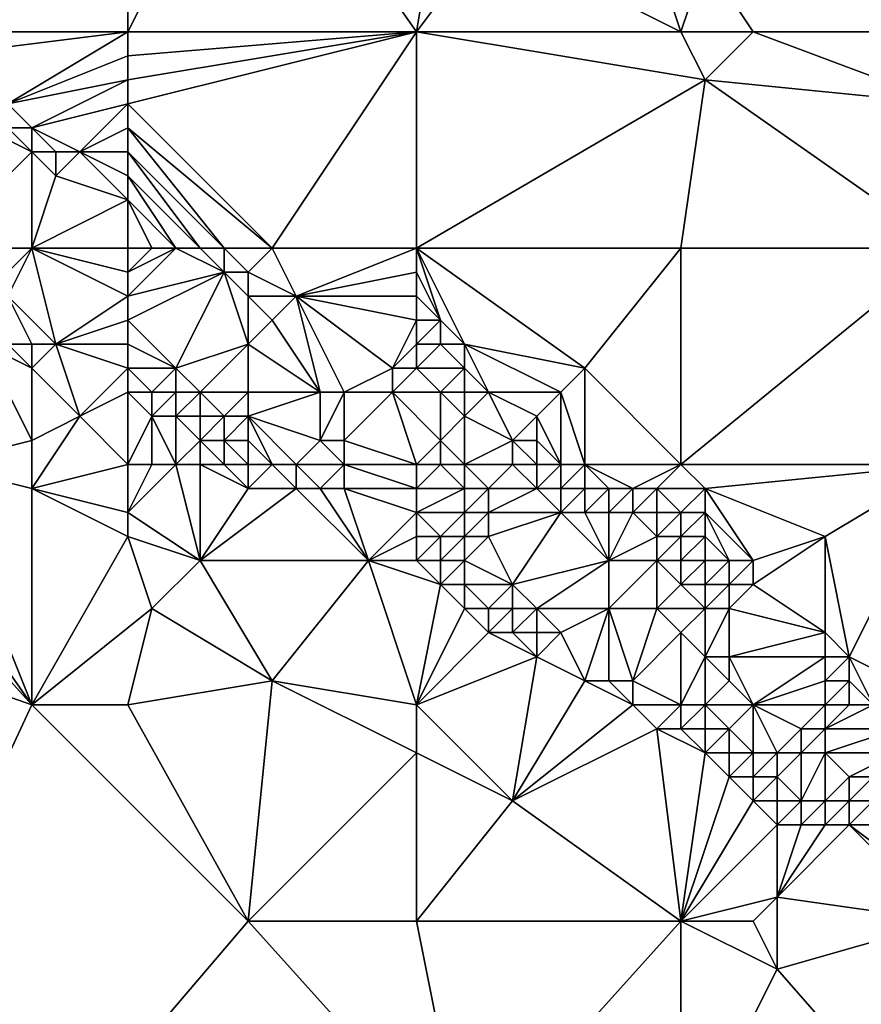
# Model space of a CAD drawing. Units: metres. Extents: x 77500 to 78125, y 344000 to 344500.
# Drawn here: x 77820 to 77854, y 344181 to 344222 of the extents above; entities that cross this region are included whole.
import ezdxf

# ---------------------------------------------------------------- set-up
doc = ezdxf.new("R2010")
doc.units = ezdxf.units.M
doc.layers.add('Terrain', color=15, linetype='Continuous')

msp = doc.modelspace()

# ---------------------------------------------------------------- linework, layer by layer
at = {"layer": 'Terrain'}
for points in [[(77824, 344231, 262.69), (77814, 344222, 262.25), (77815, 344221, 262.25), (77824, 344231, 262.69)], [(77824, 344231, 262.69), (77815, 344221, 262.25), (77824, 344221, 262.38), (77824, 344231, 262.69)], [(77824, 344231, 262.69), (77824, 344221, 262.38), (77829, 344231, 262.75), (77824, 344231, 262.69)], [(77836, 344221, 262.55), (77829, 344231, 262.75), (77824, 344221, 262.38), (77836, 344221, 262.55)], [(77837, 344227, 262.7), (77829, 344231, 262.75), (77836, 344221, 262.55), (77837, 344227, 262.7)], [(77858, 344231, 262.76), (77848, 344224, 262.47), (77858, 344221, 262.5), (77858, 344231, 262.76)], [(77837, 344227, 262.7), (77836, 344221, 262.55), (77839, 344225, 262.7), (77837, 344227, 262.7)], [(77845, 344227, 262.49), (77839, 344225, 262.7), (77847, 344221, 262.66), (77845, 344227, 262.49)], [(77845, 344227, 262.49), (77847, 344221, 262.66), (77848, 344224, 262.47), (77845, 344227, 262.49)], [(77839, 344225, 262.7), (77836, 344221, 262.55), (77847, 344221, 262.66), (77839, 344225, 262.7)], [(77848, 344224, 262.47), (77847, 344221, 262.66), (77850, 344221, 262.51), (77848, 344224, 262.47)], [(77858, 344221, 262.5), (77848, 344224, 262.47), (77850, 344221, 262.51), (77858, 344221, 262.5)], [(77824, 344221, 262.38), (77815, 344221, 262.25), (77816, 344220, 262.16), (77824, 344221, 262.38)], [(77824, 344221, 262.38), (77816, 344220, 262.16), (77819, 344218, 262.06), (77824, 344221, 262.38)], [(77824, 344221, 262.38), (77819, 344218, 262.06), (77824, 344220, 262.35), (77824, 344221, 262.38)], [(77830, 344212, 262.2), (77836, 344221, 262.55), (77824, 344218, 262.26), (77830, 344212, 262.2)], [(77836, 344221, 262.55), (77824, 344221, 262.38), (77824, 344220, 262.35), (77836, 344221, 262.55)], [(77836, 344221, 262.55), (77824, 344220, 262.35), (77824, 344219, 262.32), (77836, 344221, 262.55)], [(77836, 344221, 262.55), (77824, 344219, 262.32), (77824, 344218, 262.26), (77836, 344221, 262.55)], [(77836, 344212, 262.29), (77836, 344221, 262.55), (77830, 344212, 262.2), (77836, 344212, 262.29)], [(77836, 344212, 262.29), (77848, 344219, 262.66), (77836, 344221, 262.55), (77836, 344212, 262.29)], [(77836, 344221, 262.55), (77848, 344219, 262.66), (77847, 344221, 262.66), (77836, 344221, 262.55)], [(77847, 344221, 262.66), (77848, 344219, 262.66), (77850, 344221, 262.51), (77847, 344221, 262.66)], [(77858, 344218, 262.42), (77850, 344221, 262.51), (77848, 344219, 262.66), (77858, 344218, 262.42)], [(77858, 344221, 262.5), (77850, 344221, 262.51), (77858, 344218, 262.42), (77858, 344221, 262.5)], [(77824, 344220, 262.35), (77819, 344218, 262.06), (77824, 344219, 262.32), (77824, 344220, 262.35)], [(77824, 344219, 262.32), (77819, 344218, 262.06), (77820, 344217, 261.97), (77824, 344219, 262.32)], [(77824, 344219, 262.32), (77820, 344217, 261.97), (77824, 344218, 262.26), (77824, 344219, 262.32)], [(77836, 344212, 262.29), (77847, 344212, 262.42), (77848, 344219, 262.66), (77836, 344212, 262.29)], [(77858, 344212, 262.58), (77848, 344219, 262.66), (77847, 344212, 262.42), (77858, 344212, 262.58)], [(77858, 344212, 262.58), (77858, 344218, 262.42), (77848, 344219, 262.66), (77858, 344212, 262.58)], [(77819, 344218, 262.06), (77819, 344217, 261.73), (77820, 344217, 261.97), (77819, 344218, 262.06)], [(77824, 344218, 262.26), (77820, 344217, 261.97), (77822, 344216, 262.1), (77824, 344218, 262.26)], [(77824, 344218, 262.26), (77822, 344216, 262.1), (77824, 344217, 262.21), (77824, 344218, 262.26)], [(77830, 344212, 262.2), (77824, 344218, 262.26), (77824, 344217, 262.21), (77830, 344212, 262.2)], [(77816, 344212, 257.58), (77820, 344216, 261.55), (77818, 344217, 261.34), (77816, 344212, 257.58)], [(77818, 344217, 261.34), (77820, 344216, 261.55), (77819, 344217, 261.73), (77818, 344217, 261.34)], [(77819, 344217, 261.73), (77820, 344216, 261.55), (77820, 344217, 261.97), (77819, 344217, 261.73)], [(77820, 344217, 261.97), (77820, 344216, 261.55), (77821, 344216, 261.85), (77820, 344217, 261.97)], [(77820, 344217, 261.97), (77821, 344216, 261.85), (77822, 344216, 262.1), (77820, 344217, 261.97)], [(77824, 344217, 262.21), (77822, 344216, 262.1), (77824, 344216, 262.24), (77824, 344217, 262.21)], [(77828, 344212, 262.03), (77830, 344212, 262.2), (77824, 344217, 262.21), (77828, 344212, 262.03)], [(77828, 344212, 262.03), (77824, 344217, 262.21), (77824, 344216, 262.24), (77828, 344212, 262.03)], [(77816, 344212, 257.58), (77820, 344212, 259.06), (77820, 344216, 261.55), (77816, 344212, 257.58)], [(77820, 344212, 259.06), (77821, 344215, 261.36), (77820, 344216, 261.55), (77820, 344212, 259.06)], [(77820, 344216, 261.55), (77821, 344215, 261.36), (77821, 344216, 261.85), (77820, 344216, 261.55)], [(77821, 344216, 261.85), (77821, 344215, 261.36), (77822, 344216, 262.1), (77821, 344216, 261.85)], [(77824, 344214, 261.88), (77822, 344216, 262.1), (77821, 344215, 261.36), (77824, 344214, 261.88)], [(77824, 344216, 262.24), (77822, 344216, 262.1), (77824, 344215, 262.19), (77824, 344216, 262.24)], [(77824, 344215, 262.19), (77822, 344216, 262.1), (77824, 344214, 261.88), (77824, 344215, 262.19)], [(77827, 344212, 261.79), (77828, 344212, 262.03), (77824, 344216, 262.24), (77827, 344212, 261.79)], [(77827, 344212, 261.79), (77824, 344216, 262.24), (77824, 344215, 262.19), (77827, 344212, 261.79)], [(77820, 344212, 259.06), (77824, 344214, 261.88), (77821, 344215, 261.36), (77820, 344212, 259.06)], [(77826, 344212, 261.55), (77827, 344212, 261.79), (77824, 344215, 262.19), (77826, 344212, 261.55)], [(77826, 344212, 261.55), (77824, 344215, 262.19), (77824, 344214, 261.88), (77826, 344212, 261.55)], [(77824, 344212, 260.75), (77824, 344214, 261.88), (77820, 344212, 259.06), (77824, 344212, 260.75)], [(77824, 344212, 260.75), (77825, 344212, 261.22), (77824, 344214, 261.88), (77824, 344212, 260.75)], [(77825, 344212, 261.22), (77826, 344212, 261.55), (77824, 344214, 261.88), (77825, 344212, 261.22)], [(77816, 344212, 257.58), (77818, 344210, 257.35), (77820, 344212, 259.06), (77816, 344212, 257.58)], [(77820, 344212, 259.06), (77818, 344210, 257.35), (77819, 344210, 257.59), (77820, 344212, 259.06)], [(77820, 344212, 259.06), (77819, 344210, 257.59), (77821, 344208, 257.28), (77820, 344212, 259.06)], [(77824, 344212, 260.75), (77820, 344212, 259.06), (77824, 344211, 260.1), (77824, 344212, 260.75)], [(77824, 344211, 260.1), (77820, 344212, 259.06), (77824, 344210, 259.48), (77824, 344211, 260.1)], [(77824, 344210, 259.48), (77820, 344212, 259.06), (77821, 344208, 257.28), (77824, 344210, 259.48)], [(77824, 344212, 260.75), (77824, 344211, 260.1), (77825, 344212, 261.22), (77824, 344212, 260.75)], [(77825, 344212, 261.22), (77824, 344211, 260.1), (77826, 344212, 261.55), (77825, 344212, 261.22)], [(77826, 344212, 261.55), (77824, 344210, 259.48), (77828, 344211, 261.64), (77826, 344212, 261.55)], [(77826, 344212, 261.55), (77824, 344211, 260.1), (77824, 344210, 259.48), (77826, 344212, 261.55)], [(77826, 344212, 261.55), (77828, 344211, 261.64), (77827, 344212, 261.79), (77826, 344212, 261.55)], [(77827, 344212, 261.79), (77828, 344211, 261.64), (77828, 344212, 262.03), (77827, 344212, 261.79)], [(77828, 344212, 262.03), (77829, 344211, 261.84), (77830, 344212, 262.2), (77828, 344212, 262.03)], [(77828, 344212, 262.03), (77828, 344211, 261.64), (77829, 344211, 261.84), (77828, 344212, 262.03)], [(77830, 344212, 262.2), (77829, 344211, 261.84), (77831, 344210, 261.9), (77830, 344212, 262.2)], [(77836, 344212, 262.29), (77830, 344212, 262.2), (77831, 344210, 261.9), (77836, 344212, 262.29)], [(77836, 344212, 262.29), (77831, 344210, 261.9), (77836, 344211, 262.27), (77836, 344212, 262.29)], [(77836, 344212, 262.29), (77836, 344211, 262.27), (77837, 344209, 262.27), (77836, 344212, 262.29)], [(77836, 344212, 262.29), (77837, 344209, 262.27), (77838, 344208, 262.1), (77836, 344212, 262.29)], [(77836, 344212, 262.29), (77838, 344208, 262.1), (77843, 344207, 262.27), (77836, 344212, 262.29)], [(77836, 344212, 262.29), (77843, 344207, 262.27), (77847, 344212, 262.42), (77836, 344212, 262.29)], [(77847, 344203, 262.17), (77847, 344212, 262.42), (77843, 344207, 262.27), (77847, 344203, 262.17)], [(77858, 344203, 262.31), (77858, 344212, 262.58), (77847, 344203, 262.17), (77858, 344203, 262.31)], [(77858, 344212, 262.58), (77847, 344212, 262.42), (77847, 344203, 262.17), (77858, 344212, 262.58)], [(77828, 344211, 261.64), (77824, 344209, 258.88), (77826, 344207, 258.32), (77828, 344211, 261.64)], [(77828, 344211, 261.64), (77824, 344210, 259.48), (77824, 344209, 258.88), (77828, 344211, 261.64)], [(77828, 344211, 261.64), (77826, 344207, 258.32), (77829, 344208, 260.15), (77828, 344211, 261.64)], [(77828, 344211, 261.64), (77829, 344208, 260.15), (77829, 344210, 261.44), (77828, 344211, 261.64)], [(77828, 344211, 261.64), (77829, 344210, 261.44), (77829, 344211, 261.84), (77828, 344211, 261.64)], [(77829, 344211, 261.84), (77829, 344210, 261.44), (77831, 344210, 261.9), (77829, 344211, 261.84)], [(77836, 344211, 262.27), (77831, 344210, 261.9), (77836, 344210, 262.23), (77836, 344211, 262.27)], [(77836, 344211, 262.27), (77836, 344210, 262.23), (77837, 344209, 262.27), (77836, 344211, 262.27)], [(77819, 344210, 257.59), (77819, 344208, 257.07), (77820, 344208, 257.16), (77819, 344210, 257.59)], [(77819, 344210, 257.59), (77820, 344208, 257.16), (77821, 344208, 257.28), (77819, 344210, 257.59)], [(77824, 344210, 259.48), (77821, 344208, 257.28), (77824, 344209, 258.88), (77824, 344210, 259.48)], [(77829, 344210, 261.44), (77829, 344208, 260.15), (77830, 344209, 261.16), (77829, 344210, 261.44)], [(77829, 344210, 261.44), (77830, 344209, 261.16), (77831, 344210, 261.9), (77829, 344210, 261.44)], [(77831, 344210, 261.9), (77830, 344209, 261.16), (77832, 344206, 260.1), (77831, 344210, 261.9)], [(77831, 344210, 261.9), (77832, 344206, 260.1), (77833, 344206, 260.57), (77831, 344210, 261.9)], [(77831, 344210, 261.9), (77833, 344206, 260.57), (77835, 344207, 261.71), (77831, 344210, 261.9)], [(77836, 344210, 262.23), (77831, 344210, 261.9), (77836, 344209, 262.15), (77836, 344210, 262.23)], [(77836, 344209, 262.15), (77831, 344210, 261.9), (77835, 344207, 261.71), (77836, 344209, 262.15)], [(77836, 344210, 262.23), (77836, 344209, 262.15), (77837, 344209, 262.27), (77836, 344210, 262.23)], [(77824, 344209, 258.88), (77821, 344208, 257.28), (77824, 344208, 258.22), (77824, 344209, 258.88)], [(77824, 344209, 258.88), (77824, 344208, 258.22), (77826, 344207, 258.32), (77824, 344209, 258.88)], [(77830, 344209, 261.16), (77829, 344208, 260.15), (77832, 344206, 260.1), (77830, 344209, 261.16)], [(77836, 344209, 262.15), (77835, 344207, 261.71), (77836, 344208, 262.1), (77836, 344209, 262.15)], [(77836, 344209, 262.15), (77836, 344208, 262.1), (77837, 344209, 262.27), (77836, 344209, 262.15)], [(77837, 344209, 262.27), (77836, 344208, 262.1), (77837, 344208, 262.15), (77837, 344209, 262.27)], [(77837, 344209, 262.27), (77837, 344208, 262.15), (77838, 344208, 262.1), (77837, 344209, 262.27)], [(77816, 344203, 257.16), (77820, 344204, 257.06), (77818, 344208, 257.04), (77816, 344203, 257.16)], [(77818, 344208, 257.04), (77820, 344204, 257.06), (77820, 344207, 257.06), (77818, 344208, 257.04)], [(77818, 344208, 257.04), (77820, 344207, 257.06), (77819, 344208, 257.07), (77818, 344208, 257.04)], [(77819, 344208, 257.07), (77820, 344207, 257.06), (77820, 344208, 257.16), (77819, 344208, 257.07)], [(77820, 344208, 257.16), (77820, 344207, 257.06), (77821, 344208, 257.28), (77820, 344208, 257.16)], [(77821, 344208, 257.28), (77820, 344207, 257.06), (77822, 344205, 257.07), (77821, 344208, 257.28)], [(77824, 344208, 258.22), (77821, 344208, 257.28), (77824, 344207, 257.6), (77824, 344208, 258.22)], [(77824, 344207, 257.6), (77821, 344208, 257.28), (77822, 344205, 257.07), (77824, 344207, 257.6)], [(77824, 344208, 258.22), (77824, 344207, 257.6), (77826, 344207, 258.32), (77824, 344208, 258.22)], [(77829, 344208, 260.15), (77826, 344207, 258.32), (77827, 344206, 258.03), (77829, 344208, 260.15)], [(77829, 344208, 260.15), (77827, 344206, 258.03), (77829, 344206, 258.86), (77829, 344208, 260.15)], [(77829, 344208, 260.15), (77829, 344206, 258.86), (77832, 344206, 260.1), (77829, 344208, 260.15)], [(77836, 344208, 262.1), (77835, 344207, 261.71), (77836, 344207, 261.9), (77836, 344208, 262.1)], [(77836, 344208, 262.1), (77836, 344207, 261.9), (77837, 344208, 262.15), (77836, 344208, 262.1)], [(77837, 344208, 262.15), (77836, 344207, 261.9), (77838, 344207, 262.14), (77837, 344208, 262.15)], [(77837, 344208, 262.15), (77838, 344207, 262.14), (77838, 344208, 262.1), (77837, 344208, 262.15)], [(77838, 344208, 262.1), (77839, 344206, 262.1), (77842, 344206, 262.19), (77838, 344208, 262.1)], [(77838, 344208, 262.1), (77842, 344206, 262.19), (77843, 344207, 262.27), (77838, 344208, 262.1)], [(77838, 344208, 262.1), (77838, 344207, 262.14), (77839, 344206, 262.1), (77838, 344208, 262.1)], [(77820, 344207, 257.06), (77820, 344204, 257.06), (77822, 344205, 257.07), (77820, 344207, 257.06)], [(77824, 344207, 257.6), (77822, 344205, 257.07), (77824, 344206, 257.23), (77824, 344207, 257.6)], [(77824, 344207, 257.6), (77824, 344206, 257.23), (77825, 344206, 257.42), (77824, 344207, 257.6)], [(77824, 344207, 257.6), (77825, 344206, 257.42), (77826, 344207, 258.32), (77824, 344207, 257.6)], [(77826, 344207, 258.32), (77825, 344206, 257.42), (77826, 344206, 257.69), (77826, 344207, 258.32)], [(77826, 344207, 258.32), (77826, 344206, 257.69), (77827, 344206, 258.03), (77826, 344207, 258.32)], [(77835, 344207, 261.71), (77833, 344206, 260.57), (77835, 344206, 260.98), (77835, 344207, 261.71)], [(77836, 344207, 261.9), (77835, 344206, 260.98), (77837, 344206, 261.81), (77836, 344207, 261.9)], [(77836, 344207, 261.9), (77835, 344207, 261.71), (77835, 344206, 260.98), (77836, 344207, 261.9)], [(77836, 344207, 261.9), (77837, 344206, 261.81), (77838, 344207, 262.14), (77836, 344207, 261.9)], [(77838, 344207, 262.14), (77837, 344206, 261.81), (77838, 344206, 261.95), (77838, 344207, 262.14)], [(77838, 344207, 262.14), (77838, 344206, 261.95), (77839, 344206, 262.1), (77838, 344207, 262.14)], [(77843, 344203, 262.03), (77843, 344207, 262.27), (77842, 344206, 262.19), (77843, 344203, 262.03)], [(77843, 344203, 262.03), (77847, 344203, 262.17), (77843, 344207, 262.27), (77843, 344203, 262.03)], [(77824, 344203, 257.02), (77824, 344206, 257.23), (77822, 344205, 257.07), (77824, 344203, 257.02)], [(77824, 344203, 257.02), (77825, 344205, 257.16), (77824, 344206, 257.23), (77824, 344203, 257.02)], [(77824, 344206, 257.23), (77825, 344205, 257.16), (77825, 344206, 257.42), (77824, 344206, 257.23)], [(77825, 344206, 257.42), (77825, 344205, 257.16), (77826, 344206, 257.69), (77825, 344206, 257.42)], [(77826, 344206, 257.69), (77825, 344205, 257.16), (77826, 344205, 257.26), (77826, 344206, 257.69)], [(77826, 344206, 257.69), (77826, 344205, 257.26), (77827, 344206, 258.03), (77826, 344206, 257.69)], [(77827, 344206, 258.03), (77826, 344205, 257.26), (77827, 344205, 257.46), (77827, 344206, 258.03)], [(77827, 344206, 258.03), (77828, 344205, 257.76), (77829, 344206, 258.86), (77827, 344206, 258.03)], [(77827, 344206, 258.03), (77827, 344205, 257.46), (77828, 344205, 257.76), (77827, 344206, 258.03)], [(77829, 344206, 258.86), (77828, 344205, 257.76), (77829, 344205, 258.14), (77829, 344206, 258.86)], [(77829, 344206, 258.86), (77829, 344205, 258.14), (77832, 344206, 260.1), (77829, 344206, 258.86)], [(77832, 344206, 260.1), (77829, 344205, 258.14), (77832, 344204, 258.65), (77832, 344206, 260.1)], [(77832, 344206, 260.1), (77832, 344204, 258.65), (77833, 344206, 260.57), (77832, 344206, 260.1)], [(77833, 344206, 260.57), (77832, 344204, 258.65), (77833, 344204, 259.12), (77833, 344206, 260.57)], [(77833, 344206, 260.57), (77833, 344204, 259.12), (77835, 344206, 260.98), (77833, 344206, 260.57)], [(77836, 344203, 259.68), (77835, 344206, 260.98), (77833, 344204, 259.12), (77836, 344203, 259.68)], [(77836, 344203, 259.68), (77837, 344204, 260.51), (77835, 344206, 260.98), (77836, 344203, 259.68)], [(77837, 344206, 261.81), (77835, 344206, 260.98), (77837, 344204, 260.51), (77837, 344206, 261.81)], [(77837, 344206, 261.81), (77837, 344204, 260.51), (77838, 344205, 261.57), (77837, 344206, 261.81)], [(77837, 344206, 261.81), (77838, 344205, 261.57), (77838, 344206, 261.95), (77837, 344206, 261.81)], [(77838, 344206, 261.95), (77838, 344205, 261.57), (77839, 344206, 262.1), (77838, 344206, 261.95)], [(77839, 344206, 262.1), (77838, 344205, 261.57), (77840, 344204, 261.7), (77839, 344206, 262.1)], [(77839, 344206, 262.1), (77840, 344204, 261.7), (77841, 344205, 262.07), (77839, 344206, 262.1)], [(77839, 344206, 262.1), (77841, 344205, 262.07), (77842, 344206, 262.19), (77839, 344206, 262.1)], [(77842, 344203, 261.81), (77842, 344206, 262.19), (77841, 344205, 262.07), (77842, 344203, 261.81)], [(77842, 344203, 261.81), (77843, 344203, 262.03), (77842, 344206, 262.19), (77842, 344203, 261.81)], [(77820, 344202, 257.25), (77822, 344205, 257.07), (77820, 344204, 257.06), (77820, 344202, 257.25)], [(77824, 344203, 257.02), (77822, 344205, 257.07), (77820, 344202, 257.25), (77824, 344203, 257.02)], [(77824, 344203, 257.02), (77825, 344203, 257.07), (77825, 344205, 257.16), (77824, 344203, 257.02)], [(77825, 344203, 257.07), (77826, 344203, 257.12), (77825, 344205, 257.16), (77825, 344203, 257.07)], [(77826, 344203, 257.12), (77826, 344205, 257.26), (77825, 344205, 257.16), (77826, 344203, 257.12)], [(77826, 344203, 257.12), (77827, 344204, 257.17), (77826, 344205, 257.26), (77826, 344203, 257.12)], [(77826, 344205, 257.26), (77827, 344204, 257.17), (77827, 344205, 257.46), (77826, 344205, 257.26)], [(77827, 344205, 257.46), (77827, 344204, 257.17), (77828, 344205, 257.76), (77827, 344205, 257.46)], [(77828, 344205, 257.76), (77827, 344204, 257.17), (77828, 344204, 257.29), (77828, 344205, 257.76)], [(77828, 344205, 257.76), (77828, 344204, 257.29), (77829, 344205, 258.14), (77828, 344205, 257.76)], [(77829, 344205, 258.14), (77828, 344204, 257.29), (77829, 344204, 257.53), (77829, 344205, 258.14)], [(77830, 344203, 257.38), (77831, 344203, 257.65), (77829, 344205, 258.14), (77830, 344203, 257.38)], [(77830, 344203, 257.38), (77829, 344205, 258.14), (77829, 344204, 257.53), (77830, 344203, 257.38)], [(77831, 344203, 257.65), (77832, 344204, 258.65), (77829, 344205, 258.14), (77831, 344203, 257.65)], [(77838, 344203, 260.43), (77838, 344205, 261.57), (77837, 344204, 260.51), (77838, 344203, 260.43)], [(77838, 344203, 260.43), (77840, 344204, 261.7), (77838, 344205, 261.57), (77838, 344203, 260.43)], [(77841, 344205, 262.07), (77840, 344204, 261.7), (77841, 344204, 261.91), (77841, 344205, 262.07)], [(77842, 344203, 261.81), (77841, 344205, 262.07), (77841, 344204, 261.91), (77842, 344203, 261.81)], [(77816, 344203, 257.16), (77820, 344202, 257.25), (77820, 344204, 257.06), (77816, 344203, 257.16)], [(77826, 344203, 257.12), (77827, 344203, 257.13), (77827, 344204, 257.17), (77826, 344203, 257.12)], [(77827, 344203, 257.13), (77828, 344203, 257.14), (77827, 344204, 257.17), (77827, 344203, 257.13)], [(77828, 344203, 257.14), (77828, 344204, 257.29), (77827, 344204, 257.17), (77828, 344203, 257.14)], [(77828, 344203, 257.14), (77829, 344203, 257.22), (77828, 344204, 257.29), (77828, 344203, 257.14)], [(77829, 344203, 257.22), (77829, 344204, 257.53), (77828, 344204, 257.29), (77829, 344203, 257.22)], [(77829, 344203, 257.22), (77830, 344203, 257.38), (77829, 344204, 257.53), (77829, 344203, 257.22)], [(77831, 344203, 257.65), (77833, 344203, 258.61), (77832, 344204, 258.65), (77831, 344203, 257.65)], [(77833, 344203, 258.61), (77833, 344204, 259.12), (77832, 344204, 258.65), (77833, 344203, 258.61)], [(77836, 344203, 259.68), (77833, 344204, 259.12), (77833, 344203, 258.61), (77836, 344203, 259.68)], [(77836, 344203, 259.68), (77837, 344203, 260.04), (77837, 344204, 260.51), (77836, 344203, 259.68)], [(77837, 344203, 260.04), (77838, 344203, 260.43), (77837, 344204, 260.51), (77837, 344203, 260.04)], [(77838, 344203, 260.43), (77840, 344203, 261.2), (77840, 344204, 261.7), (77838, 344203, 260.43)], [(77840, 344203, 261.2), (77841, 344203, 261.53), (77840, 344204, 261.7), (77840, 344203, 261.2)], [(77841, 344203, 261.53), (77841, 344204, 261.91), (77840, 344204, 261.7), (77841, 344203, 261.53)], [(77841, 344203, 261.53), (77842, 344203, 261.81), (77841, 344204, 261.91), (77841, 344203, 261.53)], [(77800, 344200, 256.734), (77820, 344193, 257.02), (77811, 344203, 256.98), (77800, 344200, 256.734)], [(77811, 344203, 256.98), (77820, 344193, 257.02), (77813, 344203, 257.06), (77811, 344203, 256.98)], [(77813, 344203, 257.06), (77820, 344193, 257.02), (77816, 344203, 257.16), (77813, 344203, 257.06)], [(77816, 344203, 257.16), (77820, 344193, 257.02), (77820, 344202, 257.25), (77816, 344203, 257.16)], [(77824, 344203, 257.02), (77820, 344202, 257.25), (77824, 344201, 257.14), (77824, 344203, 257.02)], [(77824, 344203, 257.02), (77824, 344201, 257.14), (77825, 344203, 257.07), (77824, 344203, 257.02)], [(77825, 344203, 257.07), (77824, 344201, 257.14), (77826, 344203, 257.12), (77825, 344203, 257.07)], [(77826, 344203, 257.12), (77824, 344201, 257.14), (77827, 344199, 257.24), (77826, 344203, 257.12)], [(77826, 344203, 257.12), (77827, 344199, 257.24), (77827, 344203, 257.13), (77826, 344203, 257.12)], [(77827, 344203, 257.13), (77827, 344199, 257.24), (77829, 344202, 257.14), (77827, 344203, 257.13)], [(77827, 344203, 257.13), (77829, 344202, 257.14), (77828, 344203, 257.14), (77827, 344203, 257.13)], [(77828, 344203, 257.14), (77829, 344202, 257.14), (77829, 344203, 257.22), (77828, 344203, 257.14)], [(77829, 344203, 257.22), (77829, 344202, 257.14), (77830, 344203, 257.38), (77829, 344203, 257.22)], [(77830, 344203, 257.38), (77829, 344202, 257.14), (77831, 344202, 257.22), (77830, 344203, 257.38)], [(77830, 344203, 257.38), (77831, 344202, 257.22), (77831, 344203, 257.65), (77830, 344203, 257.38)], [(77831, 344203, 257.65), (77832, 344202, 257.44), (77833, 344203, 258.61), (77831, 344203, 257.65)], [(77831, 344203, 257.65), (77831, 344202, 257.22), (77832, 344202, 257.44), (77831, 344203, 257.65)], [(77833, 344203, 258.61), (77832, 344202, 257.44), (77833, 344202, 257.78), (77833, 344203, 258.61)], [(77836, 344203, 259.68), (77833, 344203, 258.61), (77836, 344202, 259.24), (77836, 344203, 259.68)], [(77836, 344202, 259.24), (77833, 344203, 258.61), (77833, 344202, 257.78), (77836, 344202, 259.24)], [(77836, 344203, 259.68), (77836, 344202, 259.24), (77837, 344203, 260.04), (77836, 344203, 259.68)], [(77837, 344203, 260.04), (77836, 344202, 259.24), (77838, 344202, 259.95), (77837, 344203, 260.04)], [(77837, 344203, 260.04), (77838, 344202, 259.95), (77838, 344203, 260.43), (77837, 344203, 260.04)], [(77838, 344203, 260.43), (77838, 344202, 259.95), (77839, 344202, 260.16), (77838, 344203, 260.43)], [(77838, 344203, 260.43), (77839, 344202, 260.16), (77840, 344203, 261.2), (77838, 344203, 260.43)], [(77840, 344203, 261.2), (77839, 344202, 260.16), (77841, 344202, 261.01), (77840, 344203, 261.2)], [(77840, 344203, 261.2), (77841, 344202, 261.01), (77841, 344203, 261.53), (77840, 344203, 261.2)], [(77841, 344203, 261.53), (77841, 344202, 261.01), (77842, 344203, 261.81), (77841, 344203, 261.53)], [(77842, 344203, 261.81), (77841, 344202, 261.01), (77842, 344202, 261.51), (77842, 344203, 261.81)], [(77842, 344203, 261.81), (77842, 344202, 261.51), (77843, 344203, 262.03), (77842, 344203, 261.81)], [(77843, 344203, 262.03), (77842, 344202, 261.51), (77843, 344202, 261.9), (77843, 344203, 262.03)], [(77843, 344203, 262.03), (77843, 344202, 261.9), (77844, 344202, 262.05), (77843, 344203, 262.03)], [(77843, 344203, 262.03), (77844, 344202, 262.05), (77845, 344202, 262.05), (77843, 344203, 262.03)], [(77843, 344203, 262.03), (77845, 344202, 262.05), (77847, 344203, 262.17), (77843, 344203, 262.03)], [(77845, 344202, 262.05), (77846, 344202, 262.06), (77847, 344203, 262.17), (77845, 344202, 262.05)], [(77846, 344202, 262.06), (77848, 344202, 262.15), (77847, 344203, 262.17), (77846, 344202, 262.06)], [(77858, 344203, 262.31), (77847, 344203, 262.17), (77848, 344202, 262.15), (77858, 344203, 262.31)], [(77858, 344203, 262.31), (77848, 344202, 262.15), (77853, 344200, 262.22), (77858, 344203, 262.31)], [(77858, 344203, 262.31), (77853, 344200, 262.22), (77854, 344195, 262.04), (77858, 344203, 262.31)], [(77858, 344203, 262.31), (77854, 344195, 262.04), (77858, 344193, 262.04), (77858, 344203, 262.31)], [(77824, 344201, 257.14), (77820, 344202, 257.25), (77824, 344200, 257.28), (77824, 344201, 257.14)], [(77824, 344200, 257.28), (77820, 344202, 257.25), (77820, 344193, 257.02), (77824, 344200, 257.28)], [(77829, 344202, 257.14), (77827, 344199, 257.24), (77831, 344202, 257.22), (77829, 344202, 257.14)], [(77831, 344202, 257.22), (77827, 344199, 257.24), (77834, 344199, 257.16), (77831, 344202, 257.22)], [(77831, 344202, 257.22), (77834, 344199, 257.16), (77832, 344202, 257.44), (77831, 344202, 257.22)], [(77832, 344202, 257.44), (77834, 344199, 257.16), (77833, 344202, 257.78), (77832, 344202, 257.44)], [(77836, 344202, 259.24), (77833, 344202, 257.78), (77836, 344201, 258.47), (77836, 344202, 259.24)], [(77836, 344201, 258.47), (77833, 344202, 257.78), (77834, 344199, 257.16), (77836, 344201, 258.47)], [(77836, 344202, 259.24), (77836, 344201, 258.47), (77838, 344202, 259.95), (77836, 344202, 259.24)], [(77838, 344202, 259.95), (77836, 344201, 258.47), (77838, 344201, 259.36), (77838, 344202, 259.95)], [(77838, 344202, 259.95), (77838, 344201, 259.36), (77839, 344202, 260.16), (77838, 344202, 259.95)], [(77839, 344202, 260.16), (77838, 344201, 259.36), (77839, 344201, 259.58), (77839, 344202, 260.16)], [(77839, 344202, 260.16), (77839, 344201, 259.58), (77841, 344202, 261.01), (77839, 344202, 260.16)], [(77841, 344202, 261.01), (77839, 344201, 259.58), (77842, 344201, 261.04), (77841, 344202, 261.01)], [(77841, 344202, 261.01), (77842, 344201, 261.04), (77842, 344202, 261.51), (77841, 344202, 261.01)], [(77842, 344202, 261.51), (77842, 344201, 261.04), (77843, 344202, 261.9), (77842, 344202, 261.51)], [(77843, 344202, 261.9), (77842, 344201, 261.04), (77843, 344201, 261.51), (77843, 344202, 261.9)], [(77843, 344202, 261.9), (77843, 344201, 261.51), (77844, 344202, 262.05), (77843, 344202, 261.9)], [(77844, 344202, 262.05), (77843, 344201, 261.51), (77844, 344201, 261.76), (77844, 344202, 262.05)], [(77844, 344202, 262.05), (77844, 344201, 261.76), (77845, 344202, 262.05), (77844, 344202, 262.05)], [(77845, 344202, 262.05), (77844, 344201, 261.76), (77845, 344201, 261.87), (77845, 344202, 262.05)], [(77845, 344202, 262.05), (77845, 344201, 261.87), (77846, 344202, 262.06), (77845, 344202, 262.05)], [(77846, 344202, 262.06), (77845, 344201, 261.87), (77846, 344201, 262.01), (77846, 344202, 262.06)], [(77846, 344202, 262.06), (77847, 344201, 262.08), (77848, 344202, 262.15), (77846, 344202, 262.06)], [(77846, 344202, 262.06), (77846, 344201, 262.01), (77847, 344201, 262.08), (77846, 344202, 262.06)], [(77848, 344202, 262.15), (77847, 344201, 262.08), (77848, 344201, 262.07), (77848, 344202, 262.15)], [(77848, 344202, 262.15), (77848, 344201, 262.07), (77850, 344199, 262.01), (77848, 344202, 262.15)], [(77848, 344202, 262.15), (77850, 344199, 262.01), (77853, 344200, 262.22), (77848, 344202, 262.15)], [(77824, 344201, 257.14), (77824, 344200, 257.28), (77827, 344199, 257.24), (77824, 344201, 257.14)], [(77836, 344201, 258.47), (77834, 344199, 257.16), (77836, 344200, 257.71), (77836, 344201, 258.47)], [(77836, 344201, 258.47), (77836, 344200, 257.71), (77837, 344200, 258.13), (77836, 344201, 258.47)], [(77836, 344201, 258.47), (77837, 344200, 258.13), (77838, 344201, 259.36), (77836, 344201, 258.47)], [(77838, 344201, 259.36), (77837, 344200, 258.13), (77838, 344200, 258.52), (77838, 344201, 259.36)], [(77838, 344201, 259.36), (77838, 344200, 258.52), (77839, 344201, 259.58), (77838, 344201, 259.36)], [(77839, 344201, 259.58), (77838, 344200, 258.52), (77839, 344200, 259), (77839, 344201, 259.58)], [(77839, 344201, 259.58), (77839, 344200, 259), (77842, 344201, 261.04), (77839, 344201, 259.58)], [(77842, 344201, 261.04), (77839, 344200, 259), (77840, 344198, 258.08), (77842, 344201, 261.04)], [(77842, 344201, 261.04), (77840, 344198, 258.08), (77844, 344199, 260.33), (77842, 344201, 261.04)], [(77842, 344201, 261.04), (77844, 344199, 260.33), (77843, 344201, 261.51), (77842, 344201, 261.04)], [(77843, 344201, 261.51), (77844, 344199, 260.33), (77844, 344201, 261.76), (77843, 344201, 261.51)], [(77844, 344201, 261.76), (77844, 344199, 260.33), (77845, 344201, 261.87), (77844, 344201, 261.76)], [(77845, 344201, 261.87), (77844, 344199, 260.33), (77846, 344200, 261.7), (77845, 344201, 261.87)], [(77845, 344201, 261.87), (77846, 344200, 261.7), (77846, 344201, 262.01), (77845, 344201, 261.87)], [(77846, 344201, 262.01), (77846, 344200, 261.7), (77847, 344201, 262.08), (77846, 344201, 262.01)], [(77846, 344200, 261.7), (77847, 344200, 261.94), (77847, 344201, 262.08), (77846, 344200, 261.7)], [(77847, 344201, 262.08), (77847, 344200, 261.94), (77848, 344201, 262.07), (77847, 344201, 262.08)], [(77848, 344201, 262.07), (77847, 344200, 261.94), (77848, 344200, 261.99), (77848, 344201, 262.07)], [(77848, 344201, 262.07), (77849, 344199, 261.93), (77850, 344199, 262.01), (77848, 344201, 262.07)], [(77848, 344201, 262.07), (77848, 344200, 261.99), (77849, 344199, 261.93), (77848, 344201, 262.07)], [(77800, 344150, 256.77), (77820, 344193, 257.02), (77800, 344200, 256.734), (77800, 344150, 256.77)], [(77824, 344200, 257.28), (77820, 344193, 257.02), (77825, 344197, 257.3), (77824, 344200, 257.28)], [(77824, 344200, 257.28), (77825, 344197, 257.3), (77827, 344199, 257.24), (77824, 344200, 257.28)], [(77836, 344200, 257.71), (77834, 344199, 257.16), (77836, 344199, 257.28), (77836, 344200, 257.71)], [(77836, 344200, 257.71), (77836, 344199, 257.28), (77837, 344200, 258.13), (77836, 344200, 257.71)], [(77837, 344200, 258.13), (77836, 344199, 257.28), (77837, 344199, 257.51), (77837, 344200, 258.13)], [(77837, 344200, 258.13), (77837, 344199, 257.51), (77838, 344200, 258.52), (77837, 344200, 258.13)], [(77838, 344200, 258.52), (77837, 344199, 257.51), (77838, 344199, 257.88), (77838, 344200, 258.52)], [(77838, 344200, 258.52), (77838, 344199, 257.88), (77839, 344200, 259), (77838, 344200, 258.52)], [(77839, 344200, 259), (77838, 344199, 257.88), (77840, 344198, 258.08), (77839, 344200, 259)], [(77846, 344200, 261.7), (77844, 344199, 260.33), (77846, 344199, 261.19), (77846, 344200, 261.7)], [(77846, 344200, 261.7), (77846, 344199, 261.19), (77847, 344200, 261.94), (77846, 344200, 261.7)], [(77846, 344199, 261.19), (77847, 344199, 261.58), (77847, 344200, 261.94), (77846, 344199, 261.19)], [(77847, 344200, 261.94), (77847, 344199, 261.58), (77848, 344200, 261.99), (77847, 344200, 261.94)], [(77848, 344200, 261.99), (77847, 344199, 261.58), (77848, 344199, 261.81), (77848, 344200, 261.99)], [(77848, 344200, 261.99), (77848, 344199, 261.81), (77849, 344199, 261.93), (77848, 344200, 261.99)], [(77853, 344200, 262.22), (77850, 344199, 262.01), (77850, 344198, 261.92), (77853, 344200, 262.22)], [(77853, 344200, 262.22), (77850, 344198, 261.92), (77853, 344196, 262.02), (77853, 344200, 262.22)], [(77853, 344200, 262.22), (77853, 344196, 262.02), (77854, 344195, 262.04), (77853, 344200, 262.22)], [(77827, 344199, 257.24), (77825, 344197, 257.3), (77830, 344194, 257.35), (77827, 344199, 257.24)], [(77827, 344199, 257.24), (77830, 344194, 257.35), (77834, 344199, 257.16), (77827, 344199, 257.24)], [(77834, 344199, 257.16), (77830, 344194, 257.35), (77836, 344193, 257.27), (77834, 344199, 257.16)], [(77836, 344199, 257.28), (77834, 344199, 257.16), (77837, 344198, 257.24), (77836, 344199, 257.28)], [(77837, 344198, 257.24), (77834, 344199, 257.16), (77836, 344193, 257.27), (77837, 344198, 257.24)], [(77836, 344199, 257.28), (77837, 344198, 257.24), (77837, 344199, 257.51), (77836, 344199, 257.28)], [(77837, 344199, 257.51), (77837, 344198, 257.24), (77838, 344199, 257.88), (77837, 344199, 257.51)], [(77838, 344199, 257.88), (77837, 344198, 257.24), (77838, 344198, 257.42), (77838, 344199, 257.88)], [(77838, 344199, 257.88), (77838, 344198, 257.42), (77840, 344198, 258.08), (77838, 344199, 257.88)], [(77844, 344199, 260.33), (77840, 344198, 258.08), (77841, 344197, 257.72), (77844, 344199, 260.33)], [(77844, 344199, 260.33), (77841, 344197, 257.72), (77844, 344197, 259.19), (77844, 344199, 260.33)], [(77844, 344199, 260.33), (77844, 344197, 259.19), (77846, 344199, 261.19), (77844, 344199, 260.33)], [(77846, 344199, 261.19), (77844, 344197, 259.19), (77846, 344197, 260.14), (77846, 344199, 261.19)], [(77846, 344199, 261.19), (77846, 344197, 260.14), (77847, 344198, 261.1), (77846, 344199, 261.19)], [(77846, 344199, 261.19), (77847, 344198, 261.1), (77847, 344199, 261.58), (77846, 344199, 261.19)], [(77847, 344199, 261.58), (77847, 344198, 261.1), (77848, 344199, 261.81), (77847, 344199, 261.58)], [(77848, 344199, 261.81), (77847, 344198, 261.1), (77848, 344198, 261.47), (77848, 344199, 261.81)], [(77848, 344199, 261.81), (77848, 344198, 261.47), (77849, 344199, 261.93), (77848, 344199, 261.81)], [(77849, 344199, 261.93), (77848, 344198, 261.47), (77849, 344198, 261.74), (77849, 344199, 261.93)], [(77849, 344199, 261.93), (77849, 344198, 261.74), (77850, 344199, 262.01), (77849, 344199, 261.93)], [(77850, 344199, 262.01), (77849, 344198, 261.74), (77850, 344198, 261.92), (77850, 344199, 262.01)], [(77837, 344198, 257.24), (77836, 344193, 257.27), (77838, 344197, 257.24), (77837, 344198, 257.24)], [(77837, 344198, 257.24), (77838, 344197, 257.24), (77838, 344198, 257.42), (77837, 344198, 257.24)], [(77838, 344198, 257.42), (77838, 344197, 257.24), (77839, 344197, 257.32), (77838, 344198, 257.42)], [(77838, 344198, 257.42), (77839, 344197, 257.32), (77840, 344198, 258.08), (77838, 344198, 257.42)], [(77840, 344198, 258.08), (77839, 344197, 257.32), (77840, 344197, 257.48), (77840, 344198, 258.08)], [(77840, 344198, 258.08), (77840, 344197, 257.48), (77841, 344197, 257.72), (77840, 344198, 258.08)], [(77846, 344197, 260.14), (77848, 344197, 260.92), (77847, 344198, 261.1), (77846, 344197, 260.14)], [(77847, 344198, 261.1), (77848, 344197, 260.92), (77848, 344198, 261.47), (77847, 344198, 261.1)], [(77848, 344198, 261.47), (77848, 344197, 260.92), (77849, 344198, 261.74), (77848, 344198, 261.47)], [(77849, 344198, 261.74), (77848, 344197, 260.92), (77849, 344197, 261.29), (77849, 344198, 261.74)], [(77849, 344198, 261.74), (77849, 344197, 261.29), (77850, 344198, 261.92), (77849, 344198, 261.74)], [(77850, 344198, 261.92), (77849, 344197, 261.29), (77853, 344196, 262.02), (77850, 344198, 261.92)], [(77825, 344197, 257.3), (77820, 344193, 257.02), (77824, 344193, 257.09), (77825, 344197, 257.3)], [(77825, 344197, 257.3), (77824, 344193, 257.09), (77830, 344194, 257.35), (77825, 344197, 257.3)], [(77838, 344197, 257.24), (77836, 344193, 257.27), (77839, 344196, 257.24), (77838, 344197, 257.24)], [(77838, 344197, 257.24), (77839, 344196, 257.24), (77839, 344197, 257.32), (77838, 344197, 257.24)], [(77839, 344197, 257.32), (77839, 344196, 257.24), (77840, 344197, 257.48), (77839, 344197, 257.32)], [(77840, 344197, 257.48), (77839, 344196, 257.24), (77840, 344196, 257.25), (77840, 344197, 257.48)], [(77840, 344197, 257.48), (77840, 344196, 257.25), (77841, 344197, 257.72), (77840, 344197, 257.48)], [(77841, 344197, 257.72), (77840, 344196, 257.25), (77841, 344196, 257.31), (77841, 344197, 257.72)], [(77841, 344197, 257.72), (77841, 344196, 257.31), (77842, 344196, 257.55), (77841, 344197, 257.72)], [(77841, 344197, 257.72), (77842, 344196, 257.55), (77844, 344197, 259.19), (77841, 344197, 257.72)], [(77844, 344197, 259.19), (77842, 344196, 257.55), (77843, 344194, 257.28), (77844, 344197, 259.19)], [(77844, 344197, 259.19), (77843, 344194, 257.28), (77844, 344194, 257.34), (77844, 344197, 259.19)], [(77844, 344197, 259.19), (77844, 344194, 257.34), (77845, 344194, 257.56), (77844, 344197, 259.19)], [(77844, 344197, 259.19), (77845, 344194, 257.56), (77846, 344197, 260.14), (77844, 344197, 259.19)], [(77846, 344197, 260.14), (77845, 344194, 257.56), (77847, 344196, 259.95), (77846, 344197, 260.14)], [(77846, 344197, 260.14), (77847, 344196, 259.95), (77848, 344197, 260.92), (77846, 344197, 260.14)], [(77848, 344197, 260.92), (77847, 344196, 259.95), (77848, 344195, 259.7), (77848, 344197, 260.92)], [(77848, 344197, 260.92), (77848, 344195, 259.7), (77849, 344197, 261.29), (77848, 344197, 260.92)], [(77849, 344197, 261.29), (77848, 344195, 259.7), (77849, 344195, 260.17), (77849, 344197, 261.29)], [(77849, 344197, 261.29), (77849, 344195, 260.17), (77853, 344196, 262.02), (77849, 344197, 261.29)], [(77839, 344196, 257.24), (77836, 344193, 257.27), (77841, 344195, 257.26), (77839, 344196, 257.24)], [(77839, 344196, 257.24), (77841, 344195, 257.26), (77840, 344196, 257.25), (77839, 344196, 257.24)], [(77840, 344196, 257.25), (77841, 344195, 257.26), (77841, 344196, 257.31), (77840, 344196, 257.25)], [(77841, 344196, 257.31), (77841, 344195, 257.26), (77842, 344196, 257.55), (77841, 344196, 257.31)], [(77842, 344196, 257.55), (77841, 344195, 257.26), (77843, 344194, 257.28), (77842, 344196, 257.55)], [(77845, 344194, 257.56), (77847, 344193, 257.8), (77847, 344196, 259.95), (77845, 344194, 257.56)], [(77847, 344196, 259.95), (77847, 344193, 257.8), (77848, 344195, 259.7), (77847, 344196, 259.95)], [(77853, 344196, 262.02), (77849, 344195, 260.17), (77853, 344195, 261.79), (77853, 344196, 262.02)], [(77853, 344196, 262.02), (77853, 344195, 261.79), (77854, 344195, 262.04), (77853, 344196, 262.02)], [(77841, 344195, 257.26), (77836, 344193, 257.27), (77840, 344189, 257.34), (77841, 344195, 257.26)], [(77841, 344195, 257.26), (77840, 344189, 257.34), (77843, 344194, 257.28), (77841, 344195, 257.26)], [(77848, 344195, 259.7), (77847, 344193, 257.8), (77848, 344193, 258.28), (77848, 344195, 259.7)], [(77848, 344195, 259.7), (77848, 344193, 258.28), (77849, 344194, 259.64), (77848, 344195, 259.7)], [(77848, 344195, 259.7), (77849, 344194, 259.64), (77849, 344195, 260.17), (77848, 344195, 259.7)], [(77849, 344195, 260.17), (77849, 344194, 259.64), (77850, 344193, 259.38), (77849, 344195, 260.17)], [(77849, 344195, 260.17), (77850, 344193, 259.38), (77853, 344195, 261.79), (77849, 344195, 260.17)], [(77853, 344195, 261.79), (77850, 344193, 259.38), (77853, 344194, 261.37), (77853, 344195, 261.79)], [(77853, 344195, 261.79), (77853, 344194, 261.37), (77854, 344195, 262.04), (77853, 344195, 261.79)], [(77854, 344195, 262.04), (77853, 344194, 261.37), (77854, 344194, 261.87), (77854, 344195, 262.04)], [(77854, 344195, 262.04), (77854, 344194, 261.87), (77855, 344193, 261.74), (77854, 344195, 262.04)], [(77858, 344193, 262.04), (77854, 344195, 262.04), (77855, 344193, 261.74), (77858, 344193, 262.04)], [(77830, 344194, 257.35), (77824, 344193, 257.09), (77829, 344184, 257.01), (77830, 344194, 257.35)], [(77830, 344194, 257.35), (77829, 344184, 257.01), (77836, 344191, 257.36), (77830, 344194, 257.35)], [(77830, 344194, 257.35), (77836, 344191, 257.36), (77836, 344193, 257.27), (77830, 344194, 257.35)], [(77843, 344194, 257.28), (77840, 344189, 257.34), (77845, 344193, 257.31), (77843, 344194, 257.28)], [(77843, 344194, 257.28), (77845, 344193, 257.31), (77844, 344194, 257.34), (77843, 344194, 257.28)], [(77844, 344194, 257.34), (77845, 344193, 257.31), (77845, 344194, 257.56), (77844, 344194, 257.34)], [(77845, 344194, 257.56), (77845, 344193, 257.31), (77847, 344193, 257.8), (77845, 344194, 257.56)], [(77849, 344194, 259.64), (77848, 344193, 258.28), (77850, 344193, 259.38), (77849, 344194, 259.64)], [(77853, 344194, 261.37), (77850, 344193, 259.38), (77853, 344193, 260.93), (77853, 344194, 261.37)], [(77853, 344194, 261.37), (77853, 344193, 260.93), (77854, 344194, 261.87), (77853, 344194, 261.37)], [(77854, 344194, 261.87), (77853, 344193, 260.93), (77854, 344193, 261.48), (77854, 344194, 261.87)], [(77854, 344194, 261.87), (77854, 344193, 261.48), (77855, 344193, 261.74), (77854, 344194, 261.87)], [(77800, 344150, 256.77), (77829, 344184, 257.01), (77820, 344193, 257.02), (77800, 344150, 256.77)], [(77824, 344193, 257.09), (77820, 344193, 257.02), (77829, 344184, 257.01), (77824, 344193, 257.09)], [(77836, 344193, 257.27), (77836, 344191, 257.36), (77840, 344189, 257.34), (77836, 344193, 257.27)], [(77845, 344193, 257.31), (77840, 344189, 257.34), (77846, 344192, 257.29), (77845, 344193, 257.31)], [(77845, 344193, 257.31), (77846, 344192, 257.29), (77847, 344193, 257.8), (77845, 344193, 257.31)], [(77846, 344192, 257.29), (77847, 344192, 257.36), (77847, 344193, 257.8), (77846, 344192, 257.29)], [(77847, 344193, 257.8), (77847, 344192, 257.36), (77848, 344193, 258.28), (77847, 344193, 257.8)], [(77848, 344193, 258.28), (77847, 344192, 257.36), (77848, 344192, 257.59), (77848, 344193, 258.28)], [(77848, 344193, 258.28), (77848, 344192, 257.59), (77849, 344192, 257.98), (77848, 344193, 258.28)], [(77848, 344193, 258.28), (77849, 344192, 257.98), (77850, 344193, 259.38), (77848, 344193, 258.28)], [(77850, 344193, 259.38), (77849, 344192, 257.98), (77850, 344191, 257.68), (77850, 344193, 259.38)], [(77850, 344193, 259.38), (77850, 344191, 257.68), (77851, 344191, 258.19), (77850, 344193, 259.38)], [(77850, 344193, 259.38), (77851, 344191, 258.19), (77852, 344192, 259.75), (77850, 344193, 259.38)], [(77850, 344193, 259.38), (77852, 344192, 259.75), (77853, 344193, 260.93), (77850, 344193, 259.38)], [(77853, 344193, 260.93), (77852, 344192, 259.75), (77853, 344192, 260.43), (77853, 344193, 260.93)], [(77853, 344193, 260.93), (77853, 344192, 260.43), (77854, 344193, 261.48), (77853, 344193, 260.93)], [(77854, 344193, 261.48), (77853, 344192, 260.43), (77855, 344193, 261.74), (77854, 344193, 261.48)], [(77855, 344193, 261.74), (77853, 344192, 260.43), (77856, 344192, 261.43), (77855, 344193, 261.74)], [(77846, 344192, 257.29), (77840, 344189, 257.34), (77847, 344184, 257.33), (77846, 344192, 257.29)], [(77846, 344192, 257.29), (77848, 344191, 257.29), (77847, 344192, 257.36), (77846, 344192, 257.29)], [(77846, 344192, 257.29), (77847, 344184, 257.33), (77848, 344191, 257.29), (77846, 344192, 257.29)], [(77847, 344192, 257.36), (77848, 344191, 257.29), (77848, 344192, 257.59), (77847, 344192, 257.36)], [(77848, 344192, 257.59), (77848, 344191, 257.29), (77849, 344192, 257.98), (77848, 344192, 257.59)], [(77849, 344192, 257.98), (77848, 344191, 257.29), (77849, 344191, 257.42), (77849, 344192, 257.98)], [(77849, 344192, 257.98), (77849, 344191, 257.42), (77850, 344191, 257.68), (77849, 344192, 257.98)], [(77852, 344192, 259.75), (77851, 344191, 258.19), (77852, 344191, 258.98), (77852, 344192, 259.75)], [(77852, 344192, 259.75), (77852, 344191, 258.98), (77853, 344192, 260.43), (77852, 344192, 259.75)], [(77853, 344192, 260.43), (77852, 344191, 258.98), (77853, 344191, 259.71), (77853, 344192, 260.43)], [(77853, 344192, 260.43), (77853, 344191, 259.71), (77856, 344192, 261.43), (77853, 344192, 260.43)], [(77856, 344192, 261.43), (77853, 344191, 259.71), (77856, 344191, 261.02), (77856, 344192, 261.43)], [(77836, 344191, 257.36), (77829, 344184, 257.01), (77836, 344184, 257.09), (77836, 344191, 257.36)], [(77836, 344191, 257.36), (77836, 344184, 257.09), (77840, 344189, 257.34), (77836, 344191, 257.36)], [(77848, 344191, 257.29), (77847, 344184, 257.33), (77849, 344190, 257.28), (77848, 344191, 257.29)], [(77848, 344191, 257.29), (77849, 344190, 257.28), (77849, 344191, 257.42), (77848, 344191, 257.29)], [(77849, 344191, 257.42), (77849, 344190, 257.28), (77850, 344191, 257.68), (77849, 344191, 257.42)], [(77850, 344191, 257.68), (77849, 344190, 257.28), (77850, 344190, 257.36), (77850, 344191, 257.68)], [(77850, 344191, 257.68), (77850, 344190, 257.36), (77851, 344191, 258.19), (77850, 344191, 257.68)], [(77851, 344191, 258.19), (77850, 344190, 257.36), (77851, 344190, 257.54), (77851, 344191, 258.19)], [(77851, 344191, 258.19), (77851, 344190, 257.54), (77852, 344191, 258.98), (77851, 344191, 258.19)], [(77852, 344191, 258.98), (77851, 344190, 257.54), (77852, 344189, 257.43), (77852, 344191, 258.98)], [(77852, 344191, 258.98), (77852, 344189, 257.43), (77853, 344191, 259.71), (77852, 344191, 258.98)], [(77853, 344191, 259.71), (77852, 344189, 257.43), (77853, 344189, 257.74), (77853, 344191, 259.71)], [(77853, 344191, 259.71), (77853, 344189, 257.74), (77854, 344190, 259.25), (77853, 344191, 259.71)], [(77853, 344191, 259.71), (77854, 344190, 259.25), (77856, 344191, 261.02), (77853, 344191, 259.71)], [(77856, 344191, 261.02), (77854, 344190, 259.25), (77855, 344190, 259.92), (77856, 344191, 261.02)], [(77849, 344190, 257.28), (77847, 344184, 257.33), (77850, 344189, 257.27), (77849, 344190, 257.28)], [(77849, 344190, 257.28), (77850, 344189, 257.27), (77850, 344190, 257.36), (77849, 344190, 257.28)], [(77850, 344190, 257.36), (77850, 344189, 257.27), (77851, 344190, 257.54), (77850, 344190, 257.36)], [(77851, 344190, 257.54), (77850, 344189, 257.27), (77851, 344189, 257.28), (77851, 344190, 257.54)], [(77851, 344190, 257.54), (77851, 344189, 257.28), (77852, 344189, 257.43), (77851, 344190, 257.54)], [(77854, 344190, 259.25), (77853, 344189, 257.74), (77854, 344189, 258.22), (77854, 344190, 259.25)], [(77854, 344190, 259.25), (77854, 344189, 258.22), (77855, 344190, 259.92), (77854, 344190, 259.25)], [(77855, 344190, 259.92), (77854, 344189, 258.22), (77855, 344189, 259.06), (77855, 344190, 259.92)], [(77840, 344189, 257.34), (77836, 344184, 257.09), (77847, 344184, 257.33), (77840, 344189, 257.34)], [(77850, 344189, 257.27), (77847, 344184, 257.33), (77851, 344188, 257.29), (77850, 344189, 257.27)], [(77850, 344189, 257.27), (77851, 344188, 257.29), (77851, 344189, 257.28), (77850, 344189, 257.27)], [(77851, 344189, 257.28), (77851, 344188, 257.29), (77852, 344189, 257.43), (77851, 344189, 257.28)], [(77852, 344189, 257.43), (77851, 344188, 257.29), (77852, 344188, 257.26), (77852, 344189, 257.43)], [(77852, 344189, 257.43), (77852, 344188, 257.26), (77853, 344189, 257.74), (77852, 344189, 257.43)], [(77853, 344189, 257.74), (77852, 344188, 257.26), (77853, 344188, 257.29), (77853, 344189, 257.74)], [(77853, 344189, 257.74), (77853, 344188, 257.29), (77854, 344189, 258.22), (77853, 344189, 257.74)], [(77854, 344189, 258.22), (77853, 344188, 257.29), (77854, 344188, 257.5), (77854, 344189, 258.22)], [(77854, 344189, 258.22), (77854, 344188, 257.5), (77855, 344189, 259.06), (77854, 344189, 258.22)], [(77855, 344189, 259.06), (77854, 344188, 257.5), (77855, 344188, 258.04), (77855, 344189, 259.06)], [(77851, 344188, 257.29), (77847, 344184, 257.33), (77851, 344185, 257.14), (77851, 344188, 257.29)], [(77851, 344188, 257.29), (77851, 344185, 257.14), (77852, 344188, 257.26), (77851, 344188, 257.29)], [(77852, 344188, 257.26), (77851, 344185, 257.14), (77853, 344188, 257.29), (77852, 344188, 257.26)], [(77853, 344188, 257.29), (77851, 344185, 257.14), (77854, 344188, 257.5), (77853, 344188, 257.29)], [(77858, 344184, 257.16), (77854, 344188, 257.5), (77851, 344185, 257.14), (77858, 344184, 257.16)], [(77858, 344185, 257.38), (77855, 344188, 258.04), (77854, 344188, 257.5), (77858, 344185, 257.38)], [(77858, 344185, 257.38), (77854, 344188, 257.5), (77858, 344184, 257.16), (77858, 344185, 257.38)], [(77851, 344185, 257.14), (77847, 344184, 257.33), (77850, 344184, 257.29), (77851, 344185, 257.14)], [(77851, 344185, 257.14), (77850, 344184, 257.29), (77851, 344182, 257.36), (77851, 344185, 257.14)], [(77858, 344184, 257.16), (77851, 344185, 257.14), (77851, 344182, 257.36), (77858, 344184, 257.16)], [(77800, 344150, 256.77), (77838, 344174, 257.02), (77829, 344184, 257.01), (77800, 344150, 256.77)], [(77838, 344174, 257.02), (77836, 344184, 257.09), (77829, 344184, 257.01), (77838, 344174, 257.02)], [(77838, 344174, 257.02), (77847, 344184, 257.33), (77836, 344184, 257.09), (77838, 344174, 257.02)], [(77838, 344174, 257.02), (77847, 344174, 257.03), (77847, 344184, 257.33), (77838, 344174, 257.02)], [(77847, 344174, 257.03), (77851, 344182, 257.36), (77847, 344184, 257.33), (77847, 344174, 257.03)], [(77847, 344184, 257.33), (77851, 344182, 257.36), (77850, 344184, 257.29), (77847, 344184, 257.33)], [(77858, 344174, 257.17), (77858, 344184, 257.16), (77851, 344182, 257.36), (77858, 344174, 257.17)], [(77858, 344174, 257.17), (77851, 344182, 257.36), (77847, 344174, 257.03), (77858, 344174, 257.17)]]:
    msp.add_3dface(points, dxfattribs=at)

doc.saveas('drawing.dxf')
